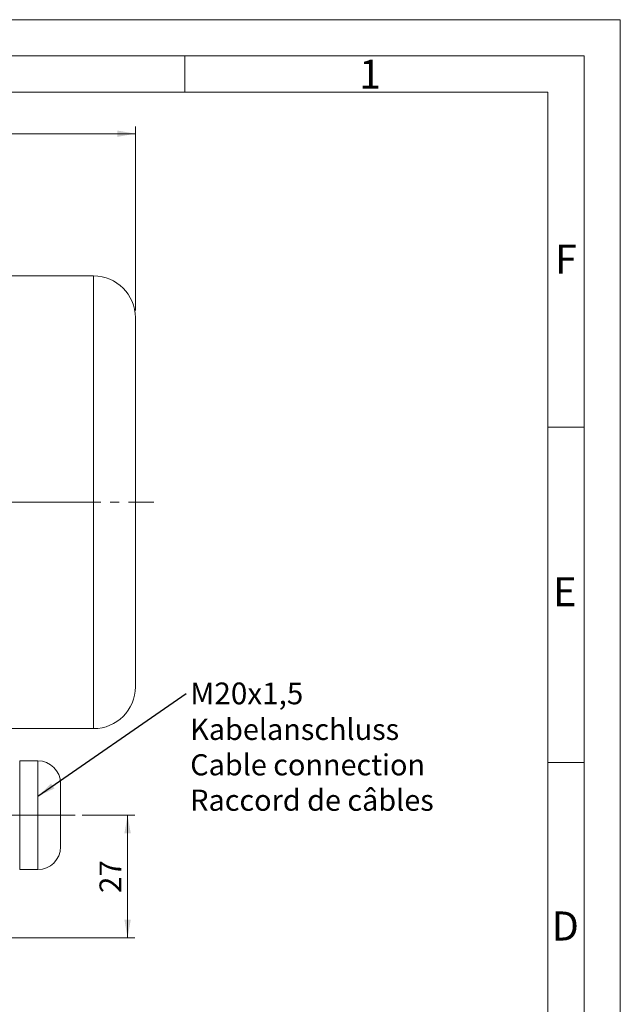
# Model space of a CAD drawing. Units: millimetres. Extents: x 0 to 420, y 0 to 297.
# Drawn here: x 337 to 420, y 161 to 297 of the extents above; entities that cross this region are included whole.
import ezdxf

# ---------------------------------------------------------------- set-up
doc = ezdxf.new("R2010")
doc.units = ezdxf.units.MM
doc.linetypes.add('SLD-Durchgehend', pattern=[0])
doc.linetypes.add('SLD-Punktstrich', pattern=[19.05, 15.24, -1.27, 1.27, -1.27])
doc.styles.add('SLDTEXTSTYLE0', font='ARIAL.TTF', dxfattribs={"width": 0.948})
doc.styles.get("Standard").update_dxf_attribs({"font": 'ARIAL.TTF'})
doc.dimstyles.new('SLDDIMSTYLE1', dxfattribs={"dimtxt": 3, "dimasz": 2.5, "dimexe": 0, "dimexo": 0.0625, "dimgap": 0.75, "dimtad": 1, "dimdec": 3, "dimlfac": 1.6, "dimrnd": 1e-09, "dimzin": 12, "dimdsep": 46, "dimtxsty": 'SLDTEXTSTYLE0', "dimsah": 1, "dimcen": 0.09, "dimadec": 0, "dimazin": 3, "dimtfac": 1, "dimtdec": 3, "dimtofl": 0, "dimtmove": 0, "dimatfit": 3, "dimfxl": 1, "dimfrac": 2, "dimtolj": 1, "dimtzin": 12, "dimarcsym": 0})
doc.dimstyles.new('SLDDIMSTYLE2', dxfattribs={"dimtxt": 0.18, "dimasz": 2.5, "dimexe": 0, "dimexo": 0.0625, "dimgap": 0, "dimtad": 0, "dimtih": 1, "dimtoh": 1, "dimdec": 0, "dimrnd": 1e-09, "dimzin": 0, "dimdsep": 46, "dimtxsty": 'STANDARD', "dimsah": 1, "dimcen": 0.09, "dimadec": 0, "dimazin": 0, "dimtfac": 2.5, "dimtdec": 0, "dimtofl": 0, "dimtmove": 0, "dimatfit": 3, "dimfxl": 1, "dimfrac": 2, "dimtolj": 1, "dimtzin": 0, "dimarcsym": 0})

# ---------------------------------------------------------------- blocks, each defined once
blk = doc.blocks.new('_D_1')
at = {"color": 7, "linetype": 'SLD-Durchgehend', "lineweight": 0}
for p, q in [((222.54, 256.94), (222.54, 282.29)), ((353.17, 256.94), (353.17, 282.29)), ((222.54, 281.29), (353.17, 281.29))]:
    blk.add_line(p, q, dxfattribs=at)
for points in [[(222.54, 281.29), (225.04, 280.85), (225.04, 281.73)], [(353.17, 281.29), (350.67, 281.73), (350.67, 280.85)]]:
    blk.add_solid(points, dxfattribs=at)
at = {"color": 7, "linetype": 'SLD-Durchgehend', "lineweight": 0, "insert": (284.42, 285.15), "char_height": 3, "attachment_point": 1, "style": 'SLDTEXTSTYLE0'}
blk.add_mtext('209', dxfattribs=at)
blk = doc.blocks.new('_D_2')
at = {"color": 7, "linetype": 'SLD-Durchgehend', "lineweight": 0}
for p, q in [((345.86, 187.38), (353.1, 187.38)), ((352.1, 187.38), (352.1, 170.5)), ((318.16, 170.5), (353.1, 170.5))]:
    blk.add_line(p, q, dxfattribs=at)
for points in [[(352.1, 187.38), (351.66, 184.88), (352.54, 184.88)], [(352.1, 170.5), (352.54, 173), (351.66, 173)]]:
    blk.add_solid(points, dxfattribs=at)
at = {"color": 7, "linetype": 'SLD-Durchgehend', "lineweight": 0, "insert": (348.23, 176.65), "char_height": 3, "attachment_point": 1, "rotation": 90, "style": 'SLDTEXTSTYLE0'}
blk.add_mtext('27', dxfattribs=at)
blk = doc.blocks.new('SW_NOTE_2')
at = {"color": 0, "linetype": 'Continuous', "lineweight": 0, "attachment_point": 1, "style": 'SLDTEXTSTYLE0'}
for s, insert, char_height in [('M20x1,5', (0.58, 1.53), 3), ('Kabelanschluss', (0.58, -3.47), 2.9104), ('Cable connection', (0.58, -8.35), 2.9104), ('Raccord de câbles', (0.58, -13.23), 2.9104)]:
    blk.add_mtext(s, dxfattribs=dict(at, insert=insert, char_height=char_height))

msp = doc.modelspace()

# ---------------------------------------------------------------- linework, layer by layer
at = {"color": 7, "linetype": 'SLD-Durchgehend', "lineweight": 0}
for p, q in [((0, 297), (420, 297)), ((420, 0), (420, 297)), ((415, 292), (5, 292)), ((360, 292), (360, 287)), ((415, 292), (415, 5)), ((410, 287), (10, 287)), ((410, 287), (410, 10)), ((415, 240.83), (410, 240.83)), ((415, 194.664), (410, 194.664))]:
    msp.add_line(p, q, dxfattribs=at)
at = {"color": 7, "linetype": 'SLD-Durchgehend', "lineweight": 15}
for p, q in [((347.41868, 261.69179), (329.73119, 261.69179)), ((329.73119, 199.31679), (347.41868, 199.31679)), ((339.73118, 194.87929), (337.23119, 194.87929)), ((337.23119, 194.87929), (337.23119, 191.12929)), ((337.23119, 191.12929), (337.23119, 183.62929)), ((337.23119, 183.62929), (337.23119, 179.87929)), ((337.23119, 179.87929), (339.73118, 179.87929))]:
    msp.add_line(p, q, dxfattribs=at)
at = {"color": 8, "linetype": 'SLD-Durchgehend', "lineweight": 0}
for p, q in [((347.41868, 199.31679), (347.41868, 261.69179)), ((339.73118, 194.87929), (339.73118, 187.37929)), ((339.73118, 187.37929), (339.73118, 179.87929))]:
    msp.add_line(p, q, dxfattribs=at)
at = {"color": 7, "linetype": 'SLD-Punktstrich', "lineweight": 0}
for p, q in [((218.86977, 230.50429), (355.70007, 230.50429)), ((335.98119, 187.37929), (344.85619, 187.37929))]:
    msp.add_line(p, q, dxfattribs=at)
at = {"color": 7, "linetype": 'SLD-Durchgehend', "lineweight": 15}
for centre, radius, start, end in [((347.41869, 255.94179), 5.75, 0, 90), ((347.41869, 205.06679), 5.75, 270, 0), ((339.73119, 191.75429), 3.125, 0, 90), ((339.73119, 183.00429), 3.125, 270, 0)]:
    msp.add_arc(centre, radius, start, end, dxfattribs=at)
for points, knots in [([(353.16869, 205.06679), (353.16869, 205.08719), (353.16869, 205.12798), (353.16869, 205.46584), (353.16869, 206.01759), (353.16869, 206.8272), (353.16869, 207.87871), (353.16869, 209.1864), (353.16869, 210.72456), (353.16869, 212.48549), (353.16869, 214.43666), (353.16869, 216.54529), (353.16869, 218.78281), (353.16869, 221.09375), (353.16869, 223.46396), (353.16869, 225.82293), (353.16869, 228.17688), (353.16869, 230.50418), (353.16869, 232.83159), (353.16869, 235.18544), (353.16869, 237.54452), (353.16869, 239.91464), (353.16869, 242.22568), (353.16869, 244.46311), (353.16869, 246.57184), (353.16869, 248.52294), (353.16869, 250.28395), (353.16869, 251.82206), (353.16869, 253.12983), (353.16869, 254.18131), (353.16869, 254.99096), (353.16869, 255.54271), (353.16869, 255.88063), (353.16869, 255.9214), (353.16869, 255.94179)], [0, 0, 0, 0, 0.029125162, 0.058248231, 0.089118866, 0.119993608, 0.152151008, 0.184312515, 0.217154134, 0.249999983, 0.282841621, 0.315687452, 0.347844844, 0.380006359, 0.410876986, 0.441751733, 0.470873784, 0.499999991, 0.529122044, 0.55824825, 0.589118885, 0.619993627, 0.652151027, 0.684312533, 0.717154152, 0.750000002, 0.782841639, 0.815687471, 0.847844863, 0.880006377, 0.910877005, 0.941751751, 0.970872755, 1, 1, 1, 1]), ([(342.85619, 187.37929), (342.85619, 187.64613), (342.85619, 188.19579), (342.85619, 189.01117), (342.85619, 189.7953), (342.85619, 190.49478), (342.85619, 191.06383), (342.85619, 191.46745), (342.85619, 191.71086), (342.85619, 191.7401), (342.85619, 191.75429)], [0, 0, 0, 0, 0.11651559, 0.240011424, 0.368641041, 0.500000144, 0.631359033, 0.759988728, 0.883484072, 1, 1, 1, 1]), ([(342.85619, 183.0043), (342.85619, 183.01849), (342.85619, 183.04773), (342.85619, 183.29113), (342.85619, 183.69475), (342.85619, 184.26381), (342.85619, 184.96329), (342.85619, 185.74741), (342.85619, 186.56279), (342.85619, 187.11245), (342.85619, 187.37929)], [0, 0, 0, 0, 0.116515904, 0.24001113, 0.368640643, 0.499999934, 0.63135901, 0.759988601, 0.883483758, 1, 1, 1, 1])]:
    msp.add_open_spline(points, degree=3, knots=knots, dxfattribs=at)

# ---------------------------------------------------------------- block references
at = {"color": 7, "linetype": 'Continuous', "lineweight": 0}
msp.add_blockref('SW_NOTE_2', (360.15573, 204.1337), dxfattribs=at)

# ---------------------------------------------------------------- texts
at = {"color": 7, "linetype": 'Continuous', "lineweight": 0, "char_height": 4, "attachment_point": 1, "style": 'SLDTEXTSTYLE0'}
for s, insert in [('1', (384, 291.4896)), ('F', (411, 265.9896)), ('E', (410.74426, 220.18168)), ('D', (410.53961, 174.11376))]:
    msp.add_mtext(s, dxfattribs=dict(at, insert=insert))

# ---------------------------------------------------------------- dimensions: what is measured, and where the dimension line sits
at = {"color": 7, "linetype": 'SLD-Durchgehend', "lineweight": 0}
dim = msp.add_linear_dim(base=(353.16869, 281.28627), p1=(222.54369, 255.94179), p2=(353.16869, 255.94179), dimstyle='SLDDIMSTYLE1', dxfattribs=at)
dim.commit()
dim.dimension.update_dxf_attribs({"geometry": '_D_1', "text_midpoint": (287.85619, 281.28627), "dimtype": 160})
dim = msp.add_linear_dim(base=(352.10083, 170.50429), p1=(344.85619, 187.37929), p2=(317.1627, 170.50429), angle=90, dimstyle='SLDDIMSTYLE1', dxfattribs=at)
dim.commit()
dim.dimension.update_dxf_attribs({"geometry": '_D_2', "text_midpoint": (352.10083, 178.94179), "dimtype": 160})

# ---------------------------------------------------------------- leaders
at = {"color": 7, "linetype": 'Continuous', "lineweight": 0}
msp.add_leader([(339.73119, 189.98449), (360.15573, 204.1337)], dimstyle='SLDDIMSTYLE2', dxfattribs=at)

doc.saveas('drawing.dxf')
